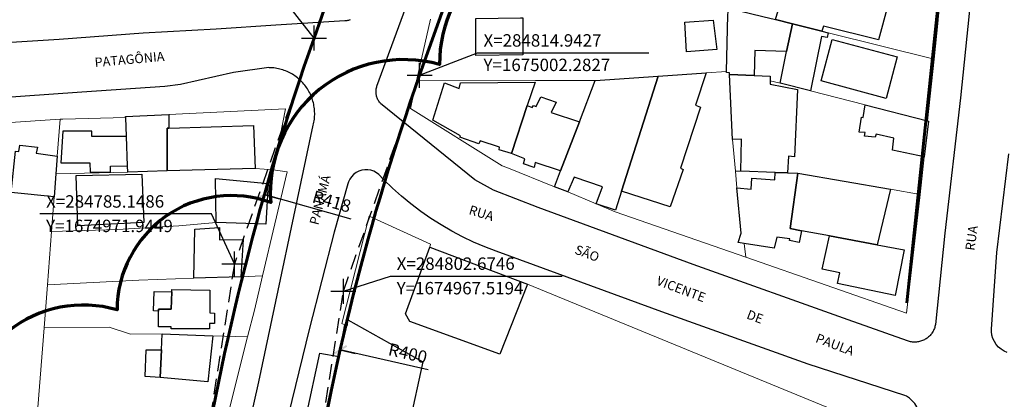
# Model space of a CAD drawing. Units: millimetres. Extents: x 283071 to 285712, y 1674160 to 1677162.
# Drawn here: x 284751 to 284909, y 1674950 to 1675011 of the extents above; entities that cross this region are included whole.
import ezdxf

# ---------------------------------------------------------------- set-up
doc = ezdxf.new("R2010")
doc.units = ezdxf.units.MM
doc.header["$MEASUREMENT"] = 0
doc.header["$PDMODE"] = 2
doc.header["$PDSIZE"] = 2
doc.linetypes.add('DASHED2', pattern=[0.375, 0.25, -0.125])
for name, color, linetype in [('_COORDENADAS_SIRGAS', 7, 'Continuous'), ('_cotas', 7, 'Continuous'), ('_textos', 7, 'Continuous'), ('Edificacoes', 2, 'Continuous'), ('Topon_de_Vias', 7, 'Continuous')]:
    doc.layers.add(name, color=color, linetype=linetype)
for name, color, linetype, lineweight in [('_traçado viário outros', 7, 'Continuous', 60), ('_traçado viário por coordenadas', 7, 'Continuous', 60), ('Muro_Grade', 8, 'Continuous', 20), ('Pavimentacao_Asfaltica_Mfio', 10, 'Continuous', 30)]:
    doc.layers.add(name, color=color, linetype=linetype, lineweight=lineweight)
doc.styles.add('Arial', font='arial.ttf', dxfattribs={"height": 1.5})
doc.styles.get("Standard").update_dxf_attribs({"font": 'arial.ttf'})
doc.dimstyles.new('AEROS UPV', dxfattribs={"dimtxt": 2, "dimasz": 2.5, "dimexe": 1.25, "dimexo": 0.625, "dimtad": 1, "dimdsep": 46, "dimtxsty": 'Standard', "dimblk": 'ARCHTICK', "dimcen": 2.5, "dimadec": 0, "dimazin": 0, "dimtfac": 1, "dimtmove": 0, "dimatfit": 3, "dimfxl": 1, "dimarcsym": 0})

# ---------------------------------------------------------------- blocks, each defined once
blk = doc.blocks.new('_ARCHTICK')
at = {"color": 0, "linetype": 'ByBlock'}
blk.add_line((0, 0), (-1, 0), dxfattribs=at)
blk.add_solid([(0.398, 0.309), (0.309, 0.398), (-0.309, -0.398), (-0.398, -0.309)], dxfattribs=at)
blk = doc.blocks.new('*D11')
at = {"layer": '_cotas', "color": 0, "lineweight": -2, "transparency": 16777216}
blk.add_line((284816.31, 1674954.85), (284802.15, 1674958.07), dxfattribs=at)
at = {"layer": 'Defpoints', "color": 0, "transparency": 16777216}
for p in [(284802.15, 1674958.07), (285192.1, 1674869.18)]:
    blk.add_point(p, dxfattribs=at)
at = {"layer": '_cotas', "color": 0, "lineweight": -2, "transparency": 16777216, "xscale": 2.5, "yscale": 2.5, "zscale": 2.5, "rotation": 167.1586958591665}
blk.add_blockref('_ARCHTICK', (284802.15, 1674958.07), dxfattribs=at)
at = {"layer": '_cotas', "color": 0, "transparency": 16777216, "insert": (284812.98, 1674957.29), "char_height": 2, "attachment_point": 5, "rotation": 347.1587}
blk.add_mtext('R400', dxfattribs=at)
blk = doc.blocks.new('*D12')
at = {"layer": '_cotas', "color": 0, "lineweight": -2, "transparency": 16777216}
blk.add_line((284803.94, 1674979.11), (284789.96, 1674983.07), dxfattribs=at)
at = {"layer": 'Defpoints', "color": 0, "transparency": 16777216}
for p in [(284789.96, 1674983.07), (285192.13, 1674869.18)]:
    blk.add_point(p, dxfattribs=at)
at = {"layer": '_cotas', "color": 0, "lineweight": -2, "transparency": 16777216, "xscale": 2.5, "yscale": 2.5, "zscale": 2.5, "rotation": 164.1884359099764}
blk.add_blockref('_ARCHTICK', (284789.96, 1674983.07), dxfattribs=at)
at = {"layer": '_cotas', "color": 0, "transparency": 16777216, "insert": (284800.74, 1674981.72), "char_height": 2, "attachment_point": 5, "rotation": 344.1884}
blk.add_mtext('R418', dxfattribs=at)

msp = doc.modelspace()

# ---------------------------------------------------------------- linework, layer by layer
at = {"layer": '_COORDENADAS_SIRGAS'}
for points in [[(284797.969, 1675008.273), (284789.765, 1675018.758), (284762.179, 1675018.758)], [(284814.943, 1675002.283), (284824.221, 1675005.91), (284851.807, 1675005.91)], [(284785.149, 1674971.945), (284781.48, 1674979.993), (284753.893, 1674979.993)], [(284802.675, 1674967.519), (284810.265, 1674969.975), (284837.851, 1674969.975)]]:
    msp.add_lwpolyline(points, dxfattribs=at)
at = {"layer": '_textos', "linetype": 'DASHED2', "ltscale": 10}
for p, q in [((284797.969, 1675008.273), (284785.149, 1674971.945)), ((284802.675, 1674967.519), (284814.943, 1675002.283)), ((284785.149, 1674971.945), (284779.185, 1674933.886)), ((284796.968, 1674931.099), (284802.675, 1674967.519))]:
    msp.add_line(p, q, dxfattribs=at)
at = {"layer": '_textos'}
for p in [(284797.969, 1675008.273), (284814.943, 1675002.283), (284785.149, 1674971.945), (284802.675, 1674967.519)]:
    msp.add_point(p, dxfattribs=at)
at = {"layer": '_traçado viário outros'}
msp.add_line((284906.814, 1675095.541), (284893.274, 1674965.655), dxfattribs=at)
at = {"layer": '_traçado viário por coordenadas'}
for p, q in [((284806.245, 1675031.727), (284797.968, 1675008.272)), ((284823.219, 1675025.738), (284814.943, 1675002.283))]:
    msp.add_line(p, q, dxfattribs=at)
for centre, radius, start, end in [((285192.133, 1674869.175), 417.988, 160.56239, 171.09393), ((285192.103, 1674869.182), 399.957, 160.56191, 171.09418)]:
    msp.add_arc(centre, radius, start, end, dxfattribs=at)
at = {"layer": 'Defpoints', "color": 2, "lineweight": 70}
msp.add_lwpolyline([(284912.02, 1675041.021, 0.5205671), (284874.969, 1675031.15, 0.5205671), (284874.969, 1675031.15, 0.5205671), (284845.329, 1675023.747, 0.5205671), (284845.329, 1675023.747, 0.5205671), (284818.159, 1675004.006, 0.5205671), (284818.159, 1675004.006, 0.5205671), (284790.989, 1674981.796, 0.5205671), (284790.989, 1674981.796, 0.5205671), (284766.289, 1674964.522, 0.5205671), (284766.289, 1674964.522, 0.5205671), (284741.589, 1674944.781, 0.5205671)], format="xyb", dxfattribs=at)
at = {"layer": 'Edificacoes', "flags": 128}
for points in [[(284888.74, 1675007.999), (284879.859, 1675010.189), (284879.613, 1675009.38), (284874.87, 1675010.559), (284872.145, 1675011.236), (284874.104, 1675017.825), (284879.685, 1675016.326), (284889.44, 1675013.705), (284890.209, 1675013.498), (284888.74, 1675007.999)], [(284873.951, 1675006.1), (284868.842, 1675006.249), (284868.736, 1675002.24), (284864.758, 1675002.405), (284864.745, 1675002.667), (284864.269, 1675002.711), (284864.274, 1675002.882), (284864.513, 1675011.999), (284864.525, 1675012.436), (284864.613, 1675013.108), (284870.122, 1675011.739), (284872.145, 1675011.236), (284874.87, 1675010.559), (284873.951, 1675006.1)], [(284831.525, 1675011.514), (284831.557, 1675005.564), (284823.978, 1675005.47), (284823.991, 1675011.403), (284831.142, 1675011.508), (284831.525, 1675011.514)], [(284862.716, 1675006.423), (284857.827, 1675006.083), (284857.562, 1675010.842), (284862.143, 1675011.174), (284862.716, 1675006.423)], [(284877.785, 1674999.757), (284872.902, 1675001.007), (284873.951, 1675006.1), (284874.87, 1675010.559), (284879.613, 1675009.38), (284880.63, 1675009.128), (284880.445, 1675008.341), (284879.539, 1675008.534), (284877.785, 1674999.757)], [(284881.258, 1675008.04), (284891.75, 1675005.242), (284889.972, 1674998.569), (284879.512, 1675001.408), (284881.258, 1675008.04)], [(284853.309, 1675002.139), (284847.41, 1674983.632), (284846.432, 1674980.562), (284843.315, 1674981.618), (284844.36, 1674984.308), (284839.772, 1674985.883), (284838.751, 1674983.509), (284836.605, 1674984.343), (284837.593, 1674986.909), (284840.632, 1674994.807), (284843.189, 1675001.453), (284853.309, 1675002.139)], [(284861.026, 1675002.662), (284859.301, 1674997.47), (284860.083, 1674997.173), (284856.896, 1674987.322), (284857.295, 1674987.11), (284855.24, 1674981.115), (284847.41, 1674983.632), (284853.309, 1675002.139), (284861.026, 1675002.662)], [(284866.584, 1674986.838), (284866.705, 1674991.991), (284865.252, 1674991.969), (284864.758, 1675002.405), (284868.736, 1675002.24), (284871.303, 1675002.133), (284871.315, 1675001.413), (284871.325, 1675000.845), (284875.683, 1675000.009), (284875.205, 1674989.157), (284874.241, 1674989.277), (284874.089, 1674986.569), (284872.101, 1674986.64), (284866.584, 1674986.838)], [(284829.705, 1674989.691), (284827.746, 1674990.283), (284827.766, 1674990.723), (284824.698, 1674991.713), (284824.478, 1674991.232), (284821.399, 1674992.308), (284821.508, 1674992.551), (284817.071, 1674995.068), (284818.943, 1675001.046), (284821.291, 1675000.151), (284821.505, 1675001.049), (284833.497, 1675001.181), (284832.252, 1674997.409), (284829.705, 1674989.691)], [(284837.593, 1674986.909), (284833.506, 1674988.272), (284833.33, 1674987.466), (284831.637, 1674988.019), (284831.837, 1674988.817), (284829.705, 1674989.691), (284832.252, 1674997.409), (284833.02, 1674997.094), (284833.236, 1674997.443), (284833.66, 1674997.278), (284834.434, 1674998.832), (284836.871, 1674997.972), (284836.096, 1674996.282), (284840.632, 1674994.807), (284837.593, 1674986.909)], [(284886.589, 1674997.506), (284896.622, 1674994.938), (284896.759, 1674994.903), (284896.074, 1674989.133), (284890.98, 1674990.241), (284891.2, 1674992.189), (284888.321, 1674992.813), (284888.198, 1674992.333), (284886.496, 1674992.492), (284886.573, 1674993.097), (284885.634, 1674993.154), (284885.969, 1674995.537), (284886.272, 1674995.491), (284886.589, 1674997.506)], [(284774.367, 1674986.921), (284768.035, 1674986.663), (284767.993, 1674987.705), (284767.799, 1674992.439), (284767.674, 1674995.511), (284767.668, 1674995.652), (284774.637, 1674995.989), (284774.639, 1674993.792), (284774.342, 1674993.783), (284774.367, 1674986.921)], [(284774.342, 1674993.783), (284774.639, 1674993.792), (284788.248, 1674994.226), (284788.513, 1674987.275), (284774.367, 1674986.921), (284774.342, 1674993.783)], [(284757.573, 1674993.285), (284757.272, 1674988.192), (284761.885, 1674988.187), (284761.939, 1674986.676), (284765.234, 1674986.696), (284765.246, 1674987.635), (284767.993, 1674987.705), (284767.799, 1674992.439), (284762.236, 1674992.413), (284762.231, 1674993.272), (284757.573, 1674993.285)], [(284749.243, 1674983.436), (284749.979, 1674990.077), (284750.472, 1674990.011), (284750.671, 1674991.033), (284753.469, 1674990.693), (284753.268, 1674989.774), (284756.658, 1674989.289), (284756.455, 1674986.431), (284756.172, 1674982.736), (284749.243, 1674983.436)], [(284770.588, 1674978.571), (284760.001, 1674978.069), (284759.727, 1674986.137), (284770.288, 1674986.37), (284770.588, 1674978.571)], [(284782.247, 1674978.614), (284782.104, 1674985.688), (284790.564, 1674984.876), (284790.232, 1674978.293), (284782.247, 1674978.614)], [(284876.36, 1674977.26), (284875.981, 1674975.356), (284874.414, 1674975.686), (284874.478, 1674975.958), (284872.352, 1674976.206), (284871.956, 1674974.439), (284867.133, 1674975.195), (284866.163, 1674975.347), (284866.621, 1674976.875), (284865.964, 1674984.149), (284868.261, 1674983.959), (284868.354, 1674985.698), (284872.06, 1674985.454), (284872.101, 1674986.64), (284874.089, 1674986.569), (284875.743, 1674986.509), (284874.542, 1674977.609), (284876.36, 1674977.26)], [(284890.636, 1674983.934), (284888.51, 1674974.986), (284880.869, 1674976.419), (284876.36, 1674977.26), (284874.542, 1674977.609), (284875.743, 1674986.509), (284890.636, 1674983.934)], [(284786.213, 1674969.85), (284778.609, 1674969.642), (284778.799, 1674977.529), (284782.737, 1674977.764), (284782.776, 1674975.785), (284786.539, 1674975.844), (284786.213, 1674969.85)], [(284892.873, 1674974.17), (284891.419, 1674966.864), (284882.124, 1674968.763), (284882.505, 1674970.466), (284879.671, 1674971.066), (284880.869, 1674976.419), (284888.51, 1674974.986), (284892.873, 1674974.17)], [(284816.571, 1674974.637), (284832.273, 1674968.67), (284827.849, 1674957.377), (284813.363, 1674962.659), (284812.658, 1674963.909), (284816.571, 1674974.637)], [(284772.234, 1674967.473), (284775.09, 1674967.407), (284774.972, 1674964.635), (284772.951, 1674964.628), (284772.948, 1674964.319), (284772.174, 1674964.363), (284772.234, 1674967.473)], [(284781.135, 1674961.475), (284774.972, 1674961.452), (284774.969, 1674961.792), (284772.928, 1674961.79), (284772.948, 1674964.319), (284772.951, 1674964.628), (284774.972, 1674964.635), (284775.09, 1674967.407), (284775.106, 1674967.783), (284781.22, 1674967.671), (284781.212, 1674964.033), (284781.94, 1674963.981), (284781.938, 1674962.322), (284781.139, 1674962.308), (284781.135, 1674961.475)], [(284815.468, 1674956.162), (284813.233, 1674946.079), (284811.473, 1674946.112), (284800.399, 1674946.332), (284800.403, 1674946.476), (284800.41, 1674946.763), (284799.935, 1674946.849), (284801.929, 1674957.004), (284802.938, 1674962.138), (284803.355, 1674962.074), (284803.374, 1674962.927), (284815.468, 1674956.162)], [(284773.193, 1674953.628), (284773.412, 1674958.069), (284773.54, 1674960.678), (284781.671, 1674960.336), (284780.858, 1674952.934), (284773.193, 1674953.628)], [(284770.994, 1674958.11), (284773.412, 1674958.069), (284773.193, 1674953.628), (284770.818, 1674953.797), (284770.994, 1674958.11)], [(284796.693, 1674947.383), (284798.89, 1674957.571), (284801.929, 1674957.004), (284799.935, 1674946.849), (284798.402, 1674947.134), (284796.693, 1674947.383)]]:
    msp.add_lwpolyline(points, close=True, dxfattribs=at)
at = {"layer": 'Muro_Grade', "flags": 128}
for points in [[(284905.359, 1675087.005), (284904.152, 1675070.746), (284904.137, 1675070.551), (284904.116, 1675069.173), (284904.03, 1675063.715), (284904.028, 1675063.573), (284903.055, 1675057.29), (284902.119, 1675051.225), (284901.586, 1675044.581), (284901.03, 1675037.612), (284900.339, 1675030.939), (284899.515, 1675022.985), (284898.995, 1675017.959), (284898.308, 1675011.323), (284898.293, 1675011.182), (284897.647, 1675004.899), (284896.622, 1674994.938)], [(284865.964, 1674984.149), (284865.718, 1674986.869), (284865.252, 1674991.969), (284864.758, 1675002.405), (284864.745, 1675002.667), (284864.269, 1675002.711), (284864.274, 1675002.882), (284864.513, 1675011.999), (284864.525, 1675012.436), (284864.613, 1675013.108), (284865.477, 1675019.648), (284865.54, 1675020.126), (284866.39, 1675026.565), (284866.787, 1675029.573), (284866.82, 1675029.817), (284867.633, 1675033.724), (284868.302, 1675036.937), (284868.741, 1675039.046), (284868.916, 1675039.889), (284870.273, 1675046.396), (284870.283, 1675046.537), (284870.528, 1675050), (284870.725, 1675052.792)], [(284864.613, 1675013.108), (284870.122, 1675011.739), (284872.145, 1675011.236), (284874.87, 1675010.559), (284879.613, 1675009.38), (284880.63, 1675009.128), (284897.647, 1675004.899)], [(284816.686, 1675011.296), (284814.452, 1675001.375), (284813.453, 1674996.939), (284828.235, 1674987.731), (284828.961, 1674987.437), (284836.605, 1674984.343), (284838.751, 1674983.509), (284843.315, 1674981.618), (284846.402, 1674980.311), (284867.365, 1674973.003), (284893.246, 1674963.981), (284895.397, 1674983.111), (284896.074, 1674989.133), (284896.759, 1674994.903), (284896.622, 1674994.938), (284886.589, 1674997.506), (284877.785, 1674999.757), (284872.902, 1675001.007), (284871.315, 1675001.413), (284871.303, 1675002.133), (284868.736, 1675002.24), (284864.758, 1675002.405)], [(284814.452, 1675001.375), (284833.578, 1675001.427), (284843.189, 1675001.453), (284853.309, 1675002.139), (284861.026, 1675002.662), (284864.274, 1675002.882)], [(284689.09, 1674996.003), (284699.096, 1674994.623), (284705.819, 1674994.145), (284708.641, 1674994.055), (284728.348, 1674993.434), (284735.515, 1674993.835), (284735.532, 1674994.051), (284738.354, 1674993.999), (284748.345, 1674994.639), (284757.131, 1674995.203), (284757.546, 1674995.229), (284767.674, 1674995.511), (284767.668, 1674995.652), (284774.637, 1674995.989), (284793.378, 1674996.91), (284792.506, 1674992.504), (284792.03, 1674990.595), (284791.853, 1674989.699), (284791.396, 1674987.045), (284793.648, 1674986.768), (284789.669, 1674969.997), (284788.366, 1674964.503), (284787.271, 1674960.173), (284783.438, 1674945.006)], [(284757.131, 1674995.203), (284756.658, 1674989.289), (284756.455, 1674986.431), (284756.172, 1674982.736), (284755.741, 1674977.158), (284755.079, 1674968.559), (284754.546, 1674961.645), (284753.559, 1674948.836), (284753.314, 1674945.653), (284753.125, 1674943.194), (284752.996, 1674942.022), (284761.996, 1674941.051), (284765.11, 1674940.442), (284772.055, 1674939.472), (284771.809, 1674938.805), (284777.447, 1674937.499), (284781.377, 1674936.427)], [(284791.396, 1674987.045), (284788.513, 1674987.275), (284774.367, 1674986.921), (284768.035, 1674986.663), (284767.993, 1674987.705), (284767.799, 1674992.439), (284767.674, 1674995.511), (284767.668, 1674995.652)], [(284756.455, 1674986.431), (284768.035, 1674986.663)], [(284865.718, 1674986.869), (284866.584, 1674986.838), (284872.101, 1674986.64), (284874.089, 1674986.569), (284875.743, 1674986.509), (284890.636, 1674983.934), (284895.397, 1674983.111)], [(284802.938, 1674962.138), (284802.427, 1674962.343), (284806.85, 1674979.631), (284816.713, 1674975.116), (284816.571, 1674974.637)], [(284782.247, 1674978.614), (284776.203, 1674978.061), (284766.353, 1674977.471), (284755.741, 1674977.158)], [(284867.365, 1674973.003), (284867.133, 1674975.195)], [(284755.079, 1674968.559), (284769.815, 1674969.319), (284778.609, 1674969.642), (284786.213, 1674969.85), (284789.669, 1674969.997)], [(284832.273, 1674968.67), (284890.33, 1674944.771)], [(284754.546, 1674961.645), (284765.004, 1674961.724), (284768.44, 1674960.627), (284773.54, 1674960.678), (284781.671, 1674960.336), (284787.271, 1674960.173)]]:
    msp.add_lwpolyline(points, dxfattribs=at)
at = {"layer": 'Pavimentacao_Asfaltica_Mfio', "flags": 128}
for points in [[(284904.103, 1675020.136), (284901.909, 1674998.681), (284899.407, 1674976.875), (284897.869, 1674962.156), (284897.839, 1674961.995), (284897.8, 1674961.836), (284897.754, 1674961.678), (284897.7, 1674961.524), (284897.639, 1674961.372), (284897.571, 1674961.223), (284897.495, 1674961.078), (284897.412, 1674960.937), (284897.322, 1674960.8), (284897.226, 1674960.667), (284897.124, 1674960.539), (284897.015, 1674960.416), (284896.9, 1674960.299), (284896.78, 1674960.187), (284896.654, 1674960.082), (284896.524, 1674959.982), (284896.388, 1674959.889), (284896.248, 1674959.803), (284896.104, 1674959.723), (284895.957, 1674959.65), (284895.805, 1674959.585), (284895.651, 1674959.527), (284895.494, 1674959.476), (284895.335, 1674959.433), (284895.174, 1674959.397), (284895.011, 1674959.37), (284894.847, 1674959.35), (284894.682, 1674959.338), (284894.516, 1674959.334), (284894.351, 1674959.338), (284894.186, 1674959.35), (284894.021, 1674959.369), (284893.858, 1674959.397), (284893.696, 1674959.432), (284893.536, 1674959.475), (284893.407, 1674959.515), (284883.848, 1674962.897), (284858.908, 1674971.849), (284833.99, 1674980.993), (284826.808, 1674983.797), (284823.809, 1674985.444), (284808.667, 1674997.736), (284808.569, 1674997.85), (284808.477, 1674997.969), (284808.391, 1674998.093), (284808.313, 1674998.221), (284808.241, 1674998.353), (284808.176, 1674998.489), (284808.118, 1674998.628), (284808.068, 1674998.77), (284808.025, 1674998.915), (284807.99, 1674999.061), (284807.963, 1674999.209), (284807.944, 1674999.359), (284807.933, 1674999.509), (284807.93, 1674999.659), (284807.934, 1674999.81), (284807.947, 1674999.959), (284807.968, 1675000.108), (284807.996, 1675000.256), (284808.032, 1675000.402), (284808.076, 1675000.546), (284808.079, 1675000.555), (284817.025, 1675024.869)], [(284745.761, 1675007.394), (284756.98, 1675008.112), (284770.499, 1675009.135), (284782.214, 1675009.751), (284791.806, 1675010.401), (284802.899, 1675011.103), (284803.019, 1675011.1), (284803.154, 1675011.103), (284803.288, 1675011.115), (284803.421, 1675011.134), (284803.553, 1675011.162), (284803.683, 1675011.197), (284803.81, 1675011.239)], [(284909.41, 1674957.655), (284908.905, 1674957.884), (284908.438, 1674958.183), (284908.018, 1674958.546), (284907.654, 1674958.966), (284907.354, 1674959.433), (284907.122, 1674959.939), (284906.965, 1674960.471), (284906.886, 1674961.021), (284906.879, 1674961.433), (284907.773, 1674973.767), (284909.696, 1674989.649)]]:
    msp.add_lwpolyline(points, dxfattribs=at)
at = {"layer": 'Pavimentacao_Asfaltica_Mfio', "ltscale": 10, "flags": 128}
for points in [[(284790.706, 1675003.51), (284785.001, 1675002.747), (284776.465, 1675000.795), (284773.983, 1675000.488)], [(284797.828, 1674994.249), (284797.886, 1674994.486), (284797.935, 1674994.724), (284797.976, 1674994.964), (284798.01, 1674995.205), (284798.036, 1674995.447), (284798.053, 1674995.69), (284798.063, 1674995.933), (284798.065, 1674996.176), (284798.058, 1674996.419), (284798.044, 1674996.662), (284798.022, 1674996.904), (284797.991, 1674997.146), (284797.953, 1674997.386), (284797.907, 1674997.625), (284797.853, 1674997.862), (284797.792, 1674998.098), (284797.722, 1674998.331), (284797.645, 1674998.562), (284797.561, 1674998.79), (284797.469, 1674999.015), (284797.369, 1674999.237), (284797.263, 1674999.456), (284797.149, 1674999.671), (284797.028, 1674999.882), (284796.9, 1675000.089), (284796.766, 1675000.292), (284796.625, 1675000.49), (284796.477, 1675000.684), (284796.324, 1675000.873), (284796.164, 1675001.056), (284795.998, 1675001.234), (284795.826, 1675001.407), (284795.649, 1675001.574), (284795.467, 1675001.735), (284795.279, 1675001.89), (284795.086, 1675002.038), (284794.888, 1675002.181), (284794.686, 1675002.316), (284794.48, 1675002.445), (284794.269, 1675002.568), (284794.055, 1675002.683), (284793.836, 1675002.791), (284793.615, 1675002.892), (284793.39, 1675002.986), (284793.162, 1675003.072), (284792.931, 1675003.15), (284792.698, 1675003.221), (284792.463, 1675003.285), (284792.226, 1675003.34), (284791.987, 1675003.388), (284791.746, 1675003.428), (284791.505, 1675003.46), (284791.262, 1675003.484), (284791.019, 1675003.501), (284790.776, 1675003.509), (284790.706, 1675003.51)], [(284773.983, 1675000.488), (284760.618, 1674999.588), (284735.548, 1674997.792), (284722.706, 1674996.952)], [(284778.278, 1674904.351), (284778.63, 1674905.879), (284783.369, 1674927.3), (284789.069, 1674952.927), (284797.828, 1674994.249)], [(284808.396, 1674986.293), (284808.003, 1674986.594), (284807.566, 1674986.828), (284807.099, 1674986.988), (284806.612, 1674987.071), (284806.119, 1674987.075), (284805.632, 1674986.999), (284805.163, 1674986.845), (284804.725, 1674986.617), (284804.329, 1674986.321), (284803.984, 1674985.965), (284803.701, 1674985.558), (284803.485, 1674985.11), (284803.394, 1674984.838)], [(284827.266, 1674973.949), (284825.425, 1674974.653), (284823.615, 1674975.43), (284821.837, 1674976.281), (284820.096, 1674977.202), (284818.394, 1674978.194), (284816.733, 1674979.254), (284815.117, 1674980.381), (284813.549, 1674981.572), (284812.029, 1674982.826), (284810.562, 1674984.14), (284809.15, 1674985.513), (284808.396, 1674986.293)], [(284803.394, 1674984.838), (284801.172, 1674977.029), (284797.257, 1674961.565), (284792.12, 1674940.693), (284787.016, 1674918.072), (284783.721, 1674904.359)], [(284892.969, 1674950.75), (284877.439, 1674955.797), (284853.861, 1674964.19), (284837.048, 1674970.391), (284827.266, 1674973.949)], [(284895.464, 1674946.632), (284895.433, 1674947.233), (284895.324, 1674947.824), (284895.136, 1674948.395), (284894.875, 1674948.937), (284894.545, 1674949.439), (284894.151, 1674949.893), (284893.701, 1674950.29), (284893.202, 1674950.624), (284892.969, 1674950.75)]]:
    msp.add_lwpolyline(points, dxfattribs=at)

# ---------------------------------------------------------------- texts
at = {"layer": '_COORDENADAS_SIRGAS'}
for s, p in [('X=284814.9427', (284825.206, 1675006.895)), ('Y=1675002.2827', (284825.206, 1675002.954)), ('X=284785.1486', (284754.879, 1674980.978)), ('Y=1674971.9449', (284754.879, 1674977.037)), ('X=284802.6746', (284811.25, 1674970.961)), ('Y=1674967.5194', (284811.25, 1674967.02))]:
    msp.add_text(s, height=2, dxfattribs=at).set_placement(p)
at = {"layer": 'Topon_de_Vias', "style": 'Arial', "oblique": 359.99933}
msp.add_text('PATAGÔNIA', height=1.5, rotation=5.18559, dxfattribs=at).set_placement((284762.745, 1675003.595))
at = {"layer": 'Topon_de_Vias', "style": 'Arial'}
for s, rotation, p in [('PANAMÁ', 75.69089, (284798.649, 1674978.077)), ('RUA', 343.16489, (284822.738, 1674979.968)), ('RUA', 82.41715, (284904.153, 1674973.996)), ('SÃO', 339.35539, (284839.75, 1674973.622)), ('VICENTE ', 339.35539, (284852.889, 1674968.619)), ('DE', 339.35539, (284867.393, 1674963.182)), ('PAULA', 339.35539, (284878.469, 1674959.366))]:
    msp.add_text(s, height=1.5, rotation=rotation, dxfattribs=at).set_placement(p)

# ---------------------------------------------------------------- dimensions: what is measured, and where the dimension line sits
at = {"layer": '_cotas'}
for center, mpoint, text, picture, middle in [((285192.133, 1674869.175), (284789.961, 1674983.066), 'R418', '*D12', (284800.29, 1674980.141)), ((285192.103, 1674869.182), (284802.149, 1674958.073), 'R400', '*D11', (284812.613, 1674955.687))]:
    dim = msp.add_radius_dim(center=center, mpoint=mpoint, text=text, dimstyle='AEROS UPV', dxfattribs=at)
    dim.commit()
    dim.dimension.update_dxf_attribs({"geometry": picture, "text_midpoint": middle, "dimtype": 164})

doc.saveas('drawing.dxf')
